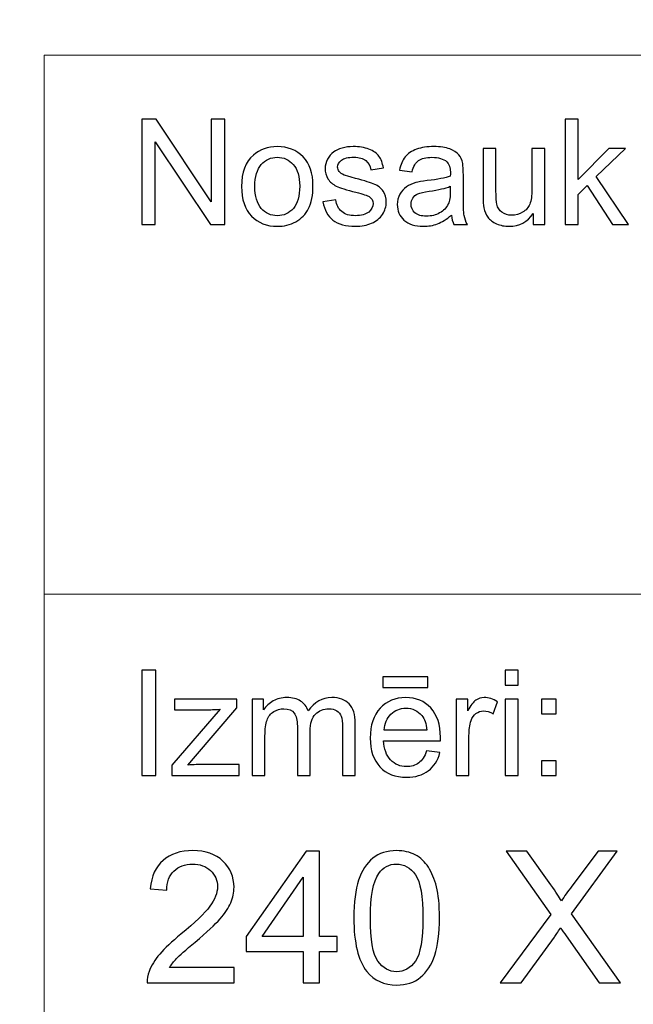
# Model space of a CAD drawing. Units: millimetres. Extents: x -148 to 148, y -105 to 105.
# Drawn here: x -22 to -10, y -87 to -68 of the extents above; entities that cross this region are included whole.
import ezdxf

# ---------------------------------------------------------------- set-up
doc = ezdxf.new("R2010")
doc.units = ezdxf.units.MM
doc.header["$MEASUREMENT"] = 0
doc.layers.add('Layer 1', color=7, linetype='Continuous')

msp = doc.modelspace()

# ---------------------------------------------------------------- linework, layer by layer
at = {"layer": 'Layer 1', "color": 250, "lineweight": 18}
for points, knots in [([(141.5001, 85.0001), (141.5001, 85.0001), (141.5001, -98.0001), (141.5001, -98.0001), (141.5001, -98.0001), (141.5001, -98.0001), (-141.5001, -98.0001), (-141.5001, -98.0001), (-141.5001, -98.0001), (-141.5001, -98.0001), (-141.5001, 85.0001), (-141.5001, 85.0001), (-141.5001, 85.0001), (-141.5001, 85.0001), (141.5001, 85.0001), (141.5001, 85.0001)], [0, 0, 0, 0, 0.2, 0.2, 0.2, 0.2, 0.4, 0.4, 0.4, 0.4, 0.6, 0.6, 0.6, 0.6, 1, 1, 1, 1]), ([(141.5001, -68.694), (141.5001, -68.694), (-21.6408, -68.694), (-21.6408, -68.694), (-21.6408, -68.694), (-21.6408, -68.694), (-21.6408, -98.0001), (-21.6408, -98.0001)], [0, 0, 0, 0, 0.3333333, 0.3333333, 0.3333333, 0.3333333, 1, 1, 1, 1])]:
    msp.add_open_spline(points, degree=3, knots=knots, dxfattribs=at)
at = {"layer": 'Layer 1', "color": 51}
for points, knots in [([(-19.7664, -71.9442), (-19.7664, -71.9442), (-19.7664, -69.924), (-19.7664, -69.924), (-19.7664, -69.924), (-19.7664, -69.924), (-19.4924, -69.924), (-19.4924, -69.924), (-19.4924, -69.924), (-19.4924, -69.924), (-18.4311, -71.5101), (-18.4311, -71.5101), (-18.4311, -71.5101), (-18.4311, -71.5101), (-18.4311, -69.924), (-18.4311, -69.924), (-18.4311, -69.924), (-18.4311, -69.924), (-18.1747, -69.924), (-18.1747, -69.924), (-18.1747, -69.924), (-18.1747, -69.924), (-18.1747, -71.9442), (-18.1747, -71.9442), (-18.1747, -71.9442), (-18.1747, -71.9442), (-18.4491, -71.9442), (-18.4491, -71.9442), (-18.4491, -71.9442), (-18.4491, -71.9442), (-19.5101, -70.3567), (-19.5101, -70.3567), (-19.5101, -70.3567), (-19.5101, -70.3567), (-19.5101, -71.9442), (-19.5101, -71.9442), (-19.5101, -71.9442), (-19.5101, -71.9442), (-19.7664, -71.9442), (-19.7664, -71.9442)], [0, 0, 0, 0, 0.0909091, 0.0909091, 0.0909091, 0.0909091, 0.1818182, 0.1818182, 0.1818182, 0.1818182, 0.2727273, 0.2727273, 0.2727273, 0.2727273, 0.3636364, 0.3636364, 0.3636364, 0.3636364, 0.4545455, 0.4545455, 0.4545455, 0.4545455, 0.5454545, 0.5454545, 0.5454545, 0.5454545, 0.6363636, 0.6363636, 0.6363636, 0.6363636, 0.7272727, 0.7272727, 0.7272727, 0.7272727, 0.8181818, 0.8181818, 0.8181818, 0.8181818, 1, 1, 1, 1]), ([(-11.6364, -71.9442), (-11.6364, -71.9442), (-11.6364, -69.924), (-11.6364, -69.924), (-11.6364, -69.924), (-11.6364, -69.924), (-11.388, -69.924), (-11.388, -69.924), (-11.388, -69.924), (-11.388, -69.924), (-11.388, -71.0759), (-11.388, -71.0759), (-11.388, -71.0759), (-11.388, -71.0759), (-10.8009, -70.4809), (-10.8009, -70.4809), (-10.8009, -70.4809), (-10.8009, -70.4809), (-10.4802, -70.4809), (-10.4802, -70.4809), (-10.4802, -70.4809), (-10.4802, -70.4809), (-11.0395, -71.0237), (-11.0395, -71.0237), (-11.0395, -71.0237), (-11.0395, -71.0237), (-10.4233, -71.9442), (-10.4233, -71.9442), (-10.4233, -71.9442), (-10.4233, -71.9442), (-10.7295, -71.9442), (-10.7295, -71.9442), (-10.7295, -71.9442), (-10.7295, -71.9442), (-11.2131, -71.1958), (-11.2131, -71.1958), (-11.2131, -71.1958), (-11.2131, -71.1958), (-11.388, -71.3642), (-11.388, -71.3642), (-11.388, -71.3642), (-11.388, -71.3642), (-11.388, -71.9442), (-11.388, -71.9442), (-11.388, -71.9442), (-11.388, -71.9442), (-11.6364, -71.9442), (-11.6364, -71.9442)], [0, 0, 0, 0, 0.0769231, 0.0769231, 0.0769231, 0.0769231, 0.1538462, 0.1538462, 0.1538462, 0.1538462, 0.2307692, 0.2307692, 0.2307692, 0.2307692, 0.3076923, 0.3076923, 0.3076923, 0.3076923, 0.3846154, 0.3846154, 0.3846154, 0.3846154, 0.4615385, 0.4615385, 0.4615385, 0.4615385, 0.5384615, 0.5384615, 0.5384615, 0.5384615, 0.6153846, 0.6153846, 0.6153846, 0.6153846, 0.6923077, 0.6923077, 0.6923077, 0.6923077, 0.7692308, 0.7692308, 0.7692308, 0.7692308, 0.8461538, 0.8461538, 0.8461538, 0.8461538, 1, 1, 1, 1]), ([(-17.8499, -71.2123), (-17.8499, -70.9414), (-17.7744, -70.7405), (-17.6237, -70.6102), (-17.6237, -70.6102), (-17.498, -70.5021), (-17.3445, -70.4475), (-17.1636, -70.4475), (-17.1636, -70.4475), (-16.9622, -70.4475), (-16.7977, -70.5133), (-16.6701, -70.6455), (-16.6701, -70.6455), (-16.5423, -70.7772), (-16.4788, -70.9593), (-16.4788, -71.1916), (-16.4788, -71.1916), (-16.4788, -71.3802), (-16.5068, -71.5284), (-16.5634, -71.6361), (-16.5634, -71.6361), (-16.6199, -71.7443), (-16.7021, -71.828), (-16.8098, -71.8878), (-16.8098, -71.8878), (-16.918, -71.9475), (-17.0357, -71.9771), (-17.1636, -71.9771), (-17.1636, -71.9771), (-17.368, -71.9771), (-17.5337, -71.9117), (-17.6601, -71.78), (-17.6601, -71.78), (-17.7869, -71.6488), (-17.8499, -71.4597), (-17.8499, -71.2123)], [0, 0, 0, 0, 0.1, 0.1, 0.1, 0.1, 0.2, 0.2, 0.2, 0.2, 0.3, 0.3, 0.3, 0.3, 0.4, 0.4, 0.4, 0.4, 0.5, 0.5, 0.5, 0.5, 0.6, 0.6, 0.6, 0.6, 0.7, 0.7, 0.7, 0.7, 0.8, 0.8, 0.8, 0.8, 1, 1, 1, 1]), ([(-16.2867, -71.5072), (-16.2867, -71.5072), (-16.0417, -71.4687), (-16.0417, -71.4687), (-16.0417, -71.4687), (-16.0282, -71.567), (-15.9896, -71.6422), (-15.9266, -71.6949), (-15.9266, -71.6949), (-15.8639, -71.7471), (-15.7761, -71.7735), (-15.6625, -71.7735), (-15.6625, -71.7735), (-15.5488, -71.7735), (-15.4642, -71.7499), (-15.4091, -71.7038), (-15.4091, -71.7038), (-15.3541, -71.6573), (-15.3263, -71.6027), (-15.3263, -71.5406), (-15.3263, -71.5406), (-15.3263, -71.4842), (-15.3509, -71.4404), (-15.3996, -71.408), (-15.3996, -71.408), (-15.4334, -71.3859), (-15.5181, -71.3581), (-15.6533, -71.3243), (-15.6533, -71.3243), (-15.8349, -71.2782), (-15.9613, -71.2386), (-16.0314, -71.2048), (-16.0314, -71.2048), (-16.1016, -71.1714), (-16.1552, -71.1248), (-16.1912, -71.0656), (-16.1912, -71.0656), (-16.2274, -71.0063), (-16.246, -70.9409), (-16.246, -70.8694), (-16.246, -70.8694), (-16.246, -70.804), (-16.2309, -70.7438), (-16.2008, -70.6883), (-16.2008, -70.6883), (-16.1711, -70.6323), (-16.1301, -70.5863), (-16.079, -70.5496), (-16.079, -70.5496), (-16.0404, -70.5213), (-15.9877, -70.4969), (-15.9214, -70.4771), (-15.9214, -70.4771), (-15.8546, -70.4574), (-15.7829, -70.4475), (-15.7067, -70.4475), (-15.7067, -70.4475), (-15.5922, -70.4475), (-15.4914, -70.4644), (-15.4043, -70.4974), (-15.4043, -70.4974), (-15.3173, -70.5303), (-15.2535, -70.575), (-15.212, -70.6314), (-15.212, -70.6314), (-15.1707, -70.6883), (-15.1424, -70.7636), (-15.1268, -70.8581), (-15.1268, -70.8581), (-15.1268, -70.8581), (-15.3692, -70.8915), (-15.3692, -70.8915), (-15.3692, -70.8915), (-15.3805, -70.8163), (-15.4123, -70.7575), (-15.4652, -70.7151), (-15.4652, -70.7151), (-15.5178, -70.6728), (-15.5924, -70.6516), (-15.689, -70.6516), (-15.689, -70.6516), (-15.8028, -70.6516), (-15.884, -70.6704), (-15.9327, -70.7081), (-15.9327, -70.7081), (-15.9816, -70.7457), (-16.006, -70.7899), (-16.006, -70.8402), (-16.006, -70.8402), (-16.006, -70.8727), (-15.9957, -70.9014), (-15.9753, -70.9273), (-15.9753, -70.9273), (-15.9552, -70.9541), (-15.9238, -70.9757), (-15.8803, -70.9936), (-15.8803, -70.9936), (-15.8555, -71.0025), (-15.7824, -71.0237), (-15.6613, -71.0566), (-15.6613, -71.0566), (-15.4858, -71.1037), (-15.3636, -71.1418), (-15.2942, -71.1719), (-15.2942, -71.1719), (-15.2247, -71.2015), (-15.1702, -71.2452), (-15.1307, -71.3021), (-15.1307, -71.3021), (-15.091, -71.3591), (-15.0715, -71.4296), (-15.0715, -71.5143), (-15.0715, -71.5143), (-15.0715, -71.5971), (-15.0959, -71.6747), (-15.1437, -71.7481), (-15.1437, -71.7481), (-15.1921, -71.821), (-15.262, -71.8774), (-15.3527, -71.9174), (-15.3527, -71.9174), (-15.4435, -71.9574), (-15.5464, -71.9771), (-15.6613, -71.9771), (-15.6613, -71.9771), (-15.8518, -71.9771), (-15.9965, -71.9376), (-16.0962, -71.8586), (-16.0962, -71.8586), (-16.1959, -71.7796), (-16.2594, -71.6625), (-16.2867, -71.5072)], [0, 0, 0, 0, 0.0294118, 0.0294118, 0.0294118, 0.0294118, 0.0588235, 0.0588235, 0.0588235, 0.0588235, 0.0882353, 0.0882353, 0.0882353, 0.0882353, 0.1176471, 0.1176471, 0.1176471, 0.1176471, 0.1470588, 0.1470588, 0.1470588, 0.1470588, 0.1764706, 0.1764706, 0.1764706, 0.1764706, 0.2058824, 0.2058824, 0.2058824, 0.2058824, 0.2352941, 0.2352941, 0.2352941, 0.2352941, 0.2647059, 0.2647059, 0.2647059, 0.2647059, 0.2941176, 0.2941176, 0.2941176, 0.2941176, 0.3235294, 0.3235294, 0.3235294, 0.3235294, 0.3529412, 0.3529412, 0.3529412, 0.3529412, 0.3823529, 0.3823529, 0.3823529, 0.3823529, 0.4117647, 0.4117647, 0.4117647, 0.4117647, 0.4411765, 0.4411765, 0.4411765, 0.4411765, 0.4705882, 0.4705882, 0.4705882, 0.4705882, 0.5, 0.5, 0.5, 0.5, 0.5294118, 0.5294118, 0.5294118, 0.5294118, 0.5588235, 0.5588235, 0.5588235, 0.5588235, 0.5882353, 0.5882353, 0.5882353, 0.5882353, 0.6176471, 0.6176471, 0.6176471, 0.6176471, 0.6470588, 0.6470588, 0.6470588, 0.6470588, 0.6764706, 0.6764706, 0.6764706, 0.6764706, 0.7058824, 0.7058824, 0.7058824, 0.7058824, 0.7352941, 0.7352941, 0.7352941, 0.7352941, 0.7647059, 0.7647059, 0.7647059, 0.7647059, 0.7941176, 0.7941176, 0.7941176, 0.7941176, 0.8235294, 0.8235294, 0.8235294, 0.8235294, 0.8529412, 0.8529412, 0.8529412, 0.8529412, 0.8823529, 0.8823529, 0.8823529, 0.8823529, 0.9117647, 0.9117647, 0.9117647, 0.9117647, 0.9411765, 0.9411765, 0.9411765, 0.9411765, 1, 1, 1, 1]), ([(-13.8216, -71.7636), (-13.9137, -71.8417), (-14.0023, -71.8967), (-14.087, -71.9291), (-14.087, -71.9291), (-14.1719, -71.9611), (-14.2632, -71.9771), (-14.3605, -71.9771), (-14.3605, -71.9771), (-14.5214, -71.9771), (-14.6447, -71.9381), (-14.7312, -71.8595), (-14.7312, -71.8595), (-14.8175, -71.781), (-14.8606, -71.6803), (-14.8606, -71.5585), (-14.8606, -71.5585), (-14.8606, -71.4865), (-14.8447, -71.4212), (-14.8116, -71.3619), (-14.8116, -71.3619), (-14.7794, -71.3026), (-14.7366, -71.2551), (-14.6839, -71.2194), (-14.6839, -71.2194), (-14.6307, -71.1836), (-14.5715, -71.1563), (-14.505, -71.138), (-14.505, -71.138), (-14.4566, -71.1253), (-14.3833, -71.1126), (-14.2849, -71.1008), (-14.2849, -71.1008), (-14.0846, -71.0768), (-13.9369, -71.0486), (-13.8422, -71.0152), (-13.8422, -71.0152), (-13.8414, -70.9814), (-13.841, -70.9597), (-13.841, -70.9508), (-13.841, -70.9508), (-13.841, -70.8497), (-13.8645, -70.7782), (-13.9115, -70.7372), (-13.9115, -70.7372), (-13.9746, -70.6808), (-14.069, -70.653), (-14.1936, -70.653), (-14.1936, -70.653), (-14.3103, -70.653), (-14.3963, -70.6733), (-14.4524, -70.7142), (-14.4524, -70.7142), (-14.508, -70.7551), (-14.5487, -70.8275), (-14.5757, -70.9315), (-14.5757, -70.9315), (-14.5757, -70.9315), (-14.8177, -70.8981), (-14.8177, -70.8981), (-14.8177, -70.8981), (-14.7958, -70.7946), (-14.7596, -70.7104), (-14.7093, -70.6469), (-14.7093, -70.6469), (-14.6587, -70.583), (-14.5855, -70.5336), (-14.4899, -70.4992), (-14.4899, -70.4992), (-14.3944, -70.4649), (-14.2841, -70.4475), (-14.1579, -70.4475), (-14.1579, -70.4475), (-14.0327, -70.4475), (-13.9317, -70.4625), (-13.8537, -70.4917), (-13.8537, -70.4917), (-13.7756, -70.5213), (-13.7182, -70.558), (-13.6811, -70.6027), (-13.6811, -70.6027), (-13.6444, -70.6474), (-13.619, -70.7034), (-13.6039, -70.7716), (-13.6039, -70.7716), (-13.5959, -70.8139), (-13.5917, -70.8901), (-13.5917, -71.0002), (-13.5917, -71.0002), (-13.5917, -71.0002), (-13.5917, -71.3308), (-13.5917, -71.3308), (-13.5917, -71.3308), (-13.5917, -71.5618), (-13.5864, -71.7076), (-13.5755, -71.7683), (-13.5755, -71.7683), (-13.5652, -71.8294), (-13.5441, -71.8882), (-13.5131, -71.9442), (-13.5131, -71.9442), (-13.5131, -71.9442), (-13.7721, -71.9442), (-13.7721, -71.9442), (-13.7721, -71.9442), (-13.7975, -71.8929), (-13.8144, -71.8327), (-13.8216, -71.7636)], [0, 0, 0, 0, 0.0357143, 0.0357143, 0.0357143, 0.0357143, 0.0714286, 0.0714286, 0.0714286, 0.0714286, 0.1071429, 0.1071429, 0.1071429, 0.1071429, 0.1428571, 0.1428571, 0.1428571, 0.1428571, 0.1785714, 0.1785714, 0.1785714, 0.1785714, 0.2142857, 0.2142857, 0.2142857, 0.2142857, 0.25, 0.25, 0.25, 0.25, 0.2857143, 0.2857143, 0.2857143, 0.2857143, 0.3214286, 0.3214286, 0.3214286, 0.3214286, 0.3571429, 0.3571429, 0.3571429, 0.3571429, 0.3928571, 0.3928571, 0.3928571, 0.3928571, 0.4285714, 0.4285714, 0.4285714, 0.4285714, 0.4642857, 0.4642857, 0.4642857, 0.4642857, 0.5, 0.5, 0.5, 0.5, 0.5357143, 0.5357143, 0.5357143, 0.5357143, 0.5714286, 0.5714286, 0.5714286, 0.5714286, 0.6071429, 0.6071429, 0.6071429, 0.6071429, 0.6428571, 0.6428571, 0.6428571, 0.6428571, 0.6785714, 0.6785714, 0.6785714, 0.6785714, 0.7142857, 0.7142857, 0.7142857, 0.7142857, 0.75, 0.75, 0.75, 0.75, 0.7857143, 0.7857143, 0.7857143, 0.7857143, 0.8214286, 0.8214286, 0.8214286, 0.8214286, 0.8571429, 0.8571429, 0.8571429, 0.8571429, 0.8928571, 0.8928571, 0.8928571, 0.8928571, 0.9285714, 0.9285714, 0.9285714, 0.9285714, 1, 1, 1, 1]), ([(-12.2479, -71.9442), (-12.2479, -71.9442), (-12.2479, -71.7292), (-12.2479, -71.7292), (-12.2479, -71.7292), (-12.3622, -71.8948), (-12.5167, -71.9771), (-12.7125, -71.9771), (-12.7125, -71.9771), (-12.7985, -71.9771), (-12.8794, -71.9607), (-12.9543, -71.9277), (-12.9543, -71.9277), (-13.0289, -71.8948), (-13.0844, -71.8529), (-13.1207, -71.8031), (-13.1207, -71.8031), (-13.1575, -71.7528), (-13.1829, -71.6916), (-13.1975, -71.6192), (-13.1975, -71.6192), (-13.2072, -71.5703), (-13.2126, -71.4931), (-13.2126, -71.3873), (-13.2126, -71.3873), (-13.2126, -71.3873), (-13.2126, -70.4809), (-13.2126, -70.4809), (-13.2126, -70.4809), (-13.2126, -70.4809), (-12.9647, -70.4809), (-12.9647, -70.4809), (-12.9647, -70.4809), (-12.9647, -70.4809), (-12.9647, -71.2923), (-12.9647, -71.2923), (-12.9647, -71.2923), (-12.9647, -71.4221), (-12.9593, -71.5091), (-12.9496, -71.5543), (-12.9496, -71.5543), (-12.9337, -71.6196), (-12.9006, -71.6704), (-12.8504, -71.7081), (-12.8504, -71.7081), (-12.7996, -71.7452), (-12.7368, -71.7636), (-12.6627, -71.7636), (-12.6627, -71.7636), (-12.5884, -71.7636), (-12.5188, -71.7448), (-12.4532, -71.7067), (-12.4532, -71.7067), (-12.3878, -71.6686), (-12.3418, -71.6164), (-12.3151, -71.551), (-12.3151, -71.551), (-12.2878, -71.4851), (-12.2741, -71.3896), (-12.2741, -71.265), (-12.2741, -71.265), (-12.2741, -71.265), (-12.2741, -70.4809), (-12.2741, -70.4809), (-12.2741, -70.4809), (-12.2741, -70.4809), (-12.0261, -70.4809), (-12.0261, -70.4809), (-12.0261, -70.4809), (-12.0261, -70.4809), (-12.0261, -71.9442), (-12.0261, -71.9442), (-12.0261, -71.9442), (-12.0261, -71.9442), (-12.2479, -71.9442), (-12.2479, -71.9442)], [0, 0, 0, 0, 0.05, 0.05, 0.05, 0.05, 0.1, 0.1, 0.1, 0.1, 0.15, 0.15, 0.15, 0.15, 0.2, 0.2, 0.2, 0.2, 0.25, 0.25, 0.25, 0.25, 0.3, 0.3, 0.3, 0.3, 0.35, 0.35, 0.35, 0.35, 0.4, 0.4, 0.4, 0.4, 0.45, 0.45, 0.45, 0.45, 0.5, 0.5, 0.5, 0.5, 0.55, 0.55, 0.55, 0.55, 0.6, 0.6, 0.6, 0.6, 0.65, 0.65, 0.65, 0.65, 0.7, 0.7, 0.7, 0.7, 0.75, 0.75, 0.75, 0.75, 0.8, 0.8, 0.8, 0.8, 0.85, 0.85, 0.85, 0.85, 0.9, 0.9, 0.9, 0.9, 1, 1, 1, 1]), ([(-17.5948, -71.2123), (-17.5948, -71.4), (-17.554, -71.5402), (-17.472, -71.6333), (-17.472, -71.6333), (-17.3903, -71.7269), (-17.2873, -71.7735), (-17.1636, -71.7735), (-17.1636, -71.7735), (-17.0402, -71.7735), (-16.9379, -71.7264), (-16.8558, -71.6328), (-16.8558, -71.6328), (-16.7746, -71.5392), (-16.7336, -71.3962), (-16.7336, -71.2043), (-16.7336, -71.2043), (-16.7336, -71.0232), (-16.7746, -70.8859), (-16.8569, -70.7927), (-16.8569, -70.7927), (-16.9392, -70.6996), (-17.0413, -70.653), (-17.1636, -70.653), (-17.1636, -70.653), (-17.2873, -70.653), (-17.3903, -70.6996), (-17.472, -70.7923), (-17.472, -70.7923), (-17.554, -70.8849), (-17.5948, -71.0251), (-17.5948, -71.2123)], [0, 0, 0, 0, 0.1111111, 0.1111111, 0.1111111, 0.1111111, 0.2222222, 0.2222222, 0.2222222, 0.2222222, 0.3333333, 0.3333333, 0.3333333, 0.3333333, 0.4444444, 0.4444444, 0.4444444, 0.4444444, 0.5555556, 0.5555556, 0.5555556, 0.5555556, 0.6666667, 0.6666667, 0.6666667, 0.6666667, 0.7777778, 0.7777778, 0.7777778, 0.7777778, 1, 1, 1, 1]), ([(-13.8422, -71.2095), (-13.9327, -71.2466), (-14.0677, -71.2777), (-14.2474, -71.3036), (-14.2474, -71.3036), (-14.3494, -71.3181), (-14.4217, -71.3346), (-14.4637, -71.3529), (-14.4637, -71.3529), (-14.5061, -71.3713), (-14.5389, -71.3981), (-14.5614, -71.4339), (-14.5614, -71.4339), (-14.5846, -71.4691), (-14.5963, -71.5082), (-14.5963, -71.5514), (-14.5963, -71.5514), (-14.5963, -71.6178), (-14.5709, -71.6728), (-14.5211, -71.717), (-14.5211, -71.717), (-14.4712, -71.7608), (-14.3979, -71.7829), (-14.3013, -71.7829), (-14.3013, -71.7829), (-14.2058, -71.7829), (-14.1208, -71.7622), (-14.0465, -71.7203), (-14.0465, -71.7203), (-13.9722, -71.6784), (-13.9172, -71.6211), (-13.8822, -71.5486), (-13.8822, -71.5486), (-13.8555, -71.4926), (-13.8422, -71.4099), (-13.8422, -71.3007), (-13.8422, -71.3007), (-13.8422, -71.3007), (-13.8422, -71.2095), (-13.8422, -71.2095)], [0, 0, 0, 0, 0.0909091, 0.0909091, 0.0909091, 0.0909091, 0.1818182, 0.1818182, 0.1818182, 0.1818182, 0.2727273, 0.2727273, 0.2727273, 0.2727273, 0.3636364, 0.3636364, 0.3636364, 0.3636364, 0.4545455, 0.4545455, 0.4545455, 0.4545455, 0.5454545, 0.5454545, 0.5454545, 0.5454545, 0.6363636, 0.6363636, 0.6363636, 0.6363636, 0.7272727, 0.7272727, 0.7272727, 0.7272727, 0.8181818, 0.8181818, 0.8181818, 0.8181818, 1, 1, 1, 1]), ([(-19.7664, -82.5142), (-19.7664, -82.5142), (-19.7664, -80.494), (-19.7664, -80.494), (-19.7664, -80.494), (-19.7664, -80.494), (-19.4992, -80.494), (-19.4992, -80.494), (-19.4992, -80.494), (-19.4992, -80.494), (-19.4992, -82.5142), (-19.4992, -82.5142), (-19.4992, -82.5142), (-19.4992, -82.5142), (-19.7664, -82.5142), (-19.7664, -82.5142)], [0, 0, 0, 0, 0.2, 0.2, 0.2, 0.2, 0.4, 0.4, 0.4, 0.4, 0.6, 0.6, 0.6, 0.6, 1, 1, 1, 1]), ([(-15.1352, -80.8232), (-15.1352, -80.8232), (-15.1352, -80.6196), (-15.1352, -80.6196), (-15.1352, -80.6196), (-15.1352, -80.6196), (-14.2753, -80.6196), (-14.2753, -80.6196), (-14.2753, -80.6196), (-14.2753, -80.6196), (-14.2753, -80.8232), (-14.2753, -80.8232), (-14.2753, -80.8232), (-14.2753, -80.8232), (-15.1352, -80.8232), (-15.1352, -80.8232)], [0, 0, 0, 0, 0.2, 0.2, 0.2, 0.2, 0.4, 0.4, 0.4, 0.4, 0.6, 0.6, 0.6, 0.6, 1, 1, 1, 1]), ([(-12.7873, -80.7795), (-12.7873, -80.7795), (-12.7873, -80.494), (-12.7873, -80.494), (-12.7873, -80.494), (-12.7873, -80.494), (-12.5389, -80.494), (-12.5389, -80.494), (-12.5389, -80.494), (-12.5389, -80.494), (-12.5389, -80.7795), (-12.5389, -80.7795), (-12.5389, -80.7795), (-12.5389, -80.7795), (-12.7873, -80.7795), (-12.7873, -80.7795)], [0, 0, 0, 0, 0.2, 0.2, 0.2, 0.2, 0.4, 0.4, 0.4, 0.4, 0.6, 0.6, 0.6, 0.6, 1, 1, 1, 1]), ([(-17.6485, -82.5142), (-17.6485, -82.5142), (-17.6485, -81.0509), (-17.6485, -81.0509), (-17.6485, -81.0509), (-17.6485, -81.0509), (-17.427, -81.0509), (-17.427, -81.0509), (-17.427, -81.0509), (-17.427, -81.0509), (-17.427, -81.256), (-17.427, -81.256), (-17.427, -81.256), (-17.3807, -81.1845), (-17.3196, -81.1266), (-17.2434, -81.0833), (-17.2434, -81.0833), (-17.1672, -81.0396), (-17.0801, -81.0175), (-16.9828, -81.0175), (-16.9828, -81.0175), (-16.8746, -81.0175), (-16.7857, -81.0401), (-16.7166, -81.0852), (-16.7166, -81.0852), (-16.6471, -81.1304), (-16.5981, -81.1929), (-16.5698, -81.2738), (-16.5698, -81.2738), (-16.4536, -81.1031), (-16.3031, -81.0175), (-16.1179, -81.0175), (-16.1179, -81.0175), (-15.9726, -81.0175), (-15.8609, -81.0579), (-15.7829, -81.1384), (-15.7829, -81.1384), (-15.7049, -81.2188), (-15.6657, -81.3425), (-15.6657, -81.5095), (-15.6657, -81.5095), (-15.6657, -81.5095), (-15.6657, -82.5142), (-15.6657, -82.5142), (-15.6657, -82.5142), (-15.6657, -82.5142), (-15.9123, -82.5142), (-15.9123, -82.5142), (-15.9123, -82.5142), (-15.9123, -82.5142), (-15.9123, -81.5923), (-15.9123, -81.5923), (-15.9123, -81.5923), (-15.9123, -81.493), (-15.9202, -81.4215), (-15.9364, -81.3778), (-15.9364, -81.3778), (-15.9528, -81.3345), (-15.9818, -81.2992), (-16.0237, -81.2724), (-16.0237, -81.2724), (-16.066, -81.2461), (-16.1161, -81.2325), (-16.173, -81.2325), (-16.173, -81.2325), (-16.2758, -81.2325), (-16.361, -81.2668), (-16.4293, -81.3355), (-16.4293, -81.3355), (-16.4971, -81.4037), (-16.5314, -81.5133), (-16.5314, -81.6638), (-16.5314, -81.6638), (-16.5314, -81.6638), (-16.5314, -82.5142), (-16.5314, -82.5142), (-16.5314, -82.5142), (-16.5314, -82.5142), (-16.7793, -82.5142), (-16.7793, -82.5142), (-16.7793, -82.5142), (-16.7793, -82.5142), (-16.7793, -81.5636), (-16.7793, -81.5636), (-16.7793, -81.5636), (-16.7793, -81.4531), (-16.7995, -81.3703), (-16.84, -81.3152), (-16.84, -81.3152), (-16.8804, -81.2602), (-16.9463, -81.2325), (-17.0384, -81.2325), (-17.0384, -81.2325), (-17.1079, -81.2325), (-17.1725, -81.2508), (-17.2318, -81.288), (-17.2318, -81.288), (-17.2911, -81.3246), (-17.3341, -81.3783), (-17.3607, -81.4488), (-17.3607, -81.4488), (-17.3873, -81.5198), (-17.4006, -81.6219), (-17.4006, -81.755), (-17.4006, -81.755), (-17.4006, -81.755), (-17.4006, -82.5142), (-17.4006, -82.5142), (-17.4006, -82.5142), (-17.4006, -82.5142), (-17.6485, -82.5142), (-17.6485, -82.5142)], [0, 0, 0, 0, 0.0344828, 0.0344828, 0.0344828, 0.0344828, 0.0689655, 0.0689655, 0.0689655, 0.0689655, 0.1034483, 0.1034483, 0.1034483, 0.1034483, 0.137931, 0.137931, 0.137931, 0.137931, 0.1724138, 0.1724138, 0.1724138, 0.1724138, 0.2068966, 0.2068966, 0.2068966, 0.2068966, 0.2413793, 0.2413793, 0.2413793, 0.2413793, 0.2758621, 0.2758621, 0.2758621, 0.2758621, 0.3103448, 0.3103448, 0.3103448, 0.3103448, 0.3448276, 0.3448276, 0.3448276, 0.3448276, 0.3793103, 0.3793103, 0.3793103, 0.3793103, 0.4137931, 0.4137931, 0.4137931, 0.4137931, 0.4482759, 0.4482759, 0.4482759, 0.4482759, 0.4827586, 0.4827586, 0.4827586, 0.4827586, 0.5172414, 0.5172414, 0.5172414, 0.5172414, 0.5517241, 0.5517241, 0.5517241, 0.5517241, 0.5862069, 0.5862069, 0.5862069, 0.5862069, 0.6206897, 0.6206897, 0.6206897, 0.6206897, 0.6551724, 0.6551724, 0.6551724, 0.6551724, 0.6896552, 0.6896552, 0.6896552, 0.6896552, 0.7241379, 0.7241379, 0.7241379, 0.7241379, 0.7586207, 0.7586207, 0.7586207, 0.7586207, 0.7931034, 0.7931034, 0.7931034, 0.7931034, 0.8275862, 0.8275862, 0.8275862, 0.8275862, 0.862069, 0.862069, 0.862069, 0.862069, 0.8965517, 0.8965517, 0.8965517, 0.8965517, 0.9310345, 0.9310345, 0.9310345, 0.9310345, 1, 1, 1, 1]), ([(-14.2962, -82.0429), (-14.2962, -82.0429), (-14.0399, -82.0744), (-14.0399, -82.0744), (-14.0399, -82.0744), (-14.0803, -82.2245), (-14.1549, -82.3406), (-14.2642, -82.4234), (-14.2642, -82.4234), (-14.3738, -82.5057), (-14.5135, -82.5471), (-14.6833, -82.5471), (-14.6833, -82.5471), (-14.8974, -82.5471), (-15.0672, -82.4813), (-15.1921, -82.3496), (-15.1921, -82.3496), (-15.3178, -82.2179), (-15.3802, -82.033), (-15.3802, -81.795), (-15.3802, -81.795), (-15.3802, -81.5485), (-15.3167, -81.3576), (-15.1902, -81.2216), (-15.1902, -81.2216), (-15.0632, -81.0857), (-14.8992, -81.0175), (-14.6968, -81.0175), (-14.6968, -81.0175), (-14.5013, -81.0175), (-14.3412, -81.0843), (-14.2177, -81.2174), (-14.2177, -81.2174), (-14.0933, -81.3505), (-14.0314, -81.5382), (-14.0314, -81.7795), (-14.0314, -81.7795), (-14.0314, -81.7945), (-14.0319, -81.8166), (-14.0327, -81.8458), (-14.0327, -81.8458), (-14.0327, -81.8458), (-15.1241, -81.8458), (-15.1241, -81.8458), (-15.1241, -81.8458), (-15.1151, -82.0067), (-15.0693, -82.1299), (-14.9876, -82.215), (-14.9876, -82.215), (-14.9058, -82.3007), (-14.8042, -82.3435), (-14.6817, -82.3435), (-14.6817, -82.3435), (-14.5909, -82.3435), (-14.5135, -82.3195), (-14.4489, -82.2715), (-14.4489, -82.2715), (-14.3847, -82.224), (-14.3339, -82.1478), (-14.2962, -82.0429)], [0, 0, 0, 0, 0.0625, 0.0625, 0.0625, 0.0625, 0.125, 0.125, 0.125, 0.125, 0.1875, 0.1875, 0.1875, 0.1875, 0.25, 0.25, 0.25, 0.25, 0.3125, 0.3125, 0.3125, 0.3125, 0.375, 0.375, 0.375, 0.375, 0.4375, 0.4375, 0.4375, 0.4375, 0.5, 0.5, 0.5, 0.5, 0.5625, 0.5625, 0.5625, 0.5625, 0.625, 0.625, 0.625, 0.625, 0.6875, 0.6875, 0.6875, 0.6875, 0.75, 0.75, 0.75, 0.75, 0.8125, 0.8125, 0.8125, 0.8125, 0.875, 0.875, 0.875, 0.875, 1, 1, 1, 1]), ([(-13.7309, -82.5142), (-13.7309, -82.5142), (-13.7309, -81.0509), (-13.7309, -81.0509), (-13.7309, -81.0509), (-13.7309, -81.0509), (-13.5078, -81.0509), (-13.5078, -81.0509), (-13.5078, -81.0509), (-13.5078, -81.0509), (-13.5078, -81.2724), (-13.5078, -81.2724), (-13.5078, -81.2724), (-13.4509, -81.169), (-13.3983, -81.1003), (-13.3499, -81.0674), (-13.3499, -81.0674), (-13.3019, -81.0344), (-13.2487, -81.0175), (-13.1909, -81.0175), (-13.1909, -81.0175), (-13.1072, -81.0175), (-13.0225, -81.0443), (-12.9357, -81.0975), (-12.9357, -81.0975), (-12.9357, -81.0975), (-13.0215, -81.3279), (-13.0215, -81.3279), (-13.0215, -81.3279), (-13.0818, -81.2917), (-13.1424, -81.2738), (-13.203, -81.2738), (-13.203, -81.2738), (-13.2575, -81.2738), (-13.3059, -81.2903), (-13.3493, -81.3228), (-13.3493, -81.3228), (-13.3927, -81.3557), (-13.4231, -81.4008), (-13.4416, -81.4587), (-13.4416, -81.4587), (-13.4691, -81.5467), (-13.483, -81.6431), (-13.483, -81.748), (-13.483, -81.748), (-13.483, -81.748), (-13.483, -82.5142), (-13.483, -82.5142), (-13.483, -82.5142), (-13.483, -82.5142), (-13.7309, -82.5142), (-13.7309, -82.5142)], [0, 0, 0, 0, 0.0714286, 0.0714286, 0.0714286, 0.0714286, 0.1428571, 0.1428571, 0.1428571, 0.1428571, 0.2142857, 0.2142857, 0.2142857, 0.2142857, 0.2857143, 0.2857143, 0.2857143, 0.2857143, 0.3571429, 0.3571429, 0.3571429, 0.3571429, 0.4285714, 0.4285714, 0.4285714, 0.4285714, 0.5, 0.5, 0.5, 0.5, 0.5714286, 0.5714286, 0.5714286, 0.5714286, 0.6428571, 0.6428571, 0.6428571, 0.6428571, 0.7142857, 0.7142857, 0.7142857, 0.7142857, 0.7857143, 0.7857143, 0.7857143, 0.7857143, 0.8571429, 0.8571429, 0.8571429, 0.8571429, 1, 1, 1, 1]), ([(-19.1907, -82.5142), (-19.1907, -82.5142), (-19.1907, -82.3129), (-19.1907, -82.3129), (-19.1907, -82.3129), (-19.1907, -82.3129), (-18.2589, -81.2437), (-18.2589, -81.2437), (-18.2589, -81.2437), (-18.3647, -81.2494), (-18.4578, -81.2517), (-18.5388, -81.2517), (-18.5388, -81.2517), (-18.5388, -81.2517), (-19.1357, -81.2517), (-19.1357, -81.2517), (-19.1357, -81.2517), (-19.1357, -81.2517), (-19.1357, -81.0509), (-19.1357, -81.0509), (-19.1357, -81.0509), (-19.1357, -81.0509), (-17.9395, -81.0509), (-17.9395, -81.0509), (-17.9395, -81.0509), (-17.9395, -81.0509), (-17.9395, -81.2146), (-17.9395, -81.2146), (-17.9395, -81.2146), (-17.9395, -81.2146), (-18.7317, -82.1436), (-18.7317, -82.1436), (-18.7317, -82.1436), (-18.7317, -82.1436), (-18.8847, -82.3129), (-18.8847, -82.3129), (-18.8847, -82.3129), (-18.7735, -82.3049), (-18.6692, -82.3007), (-18.5719, -82.3007), (-18.5719, -82.3007), (-18.5719, -82.3007), (-17.8953, -82.3007), (-17.8953, -82.3007), (-17.8953, -82.3007), (-17.8953, -82.3007), (-17.8953, -82.5142), (-17.8953, -82.5142), (-17.8953, -82.5142), (-17.8953, -82.5142), (-19.1907, -82.5142), (-19.1907, -82.5142)], [0, 0, 0, 0, 0.0714286, 0.0714286, 0.0714286, 0.0714286, 0.1428571, 0.1428571, 0.1428571, 0.1428571, 0.2142857, 0.2142857, 0.2142857, 0.2142857, 0.2857143, 0.2857143, 0.2857143, 0.2857143, 0.3571429, 0.3571429, 0.3571429, 0.3571429, 0.4285714, 0.4285714, 0.4285714, 0.4285714, 0.5, 0.5, 0.5, 0.5, 0.5714286, 0.5714286, 0.5714286, 0.5714286, 0.6428571, 0.6428571, 0.6428571, 0.6428571, 0.7142857, 0.7142857, 0.7142857, 0.7142857, 0.7857143, 0.7857143, 0.7857143, 0.7857143, 0.8571429, 0.8571429, 0.8571429, 0.8571429, 1, 1, 1, 1]), ([(-15.1104, -81.6417), (-15.1104, -81.6417), (-14.2934, -81.6417), (-14.2934, -81.6417), (-14.2934, -81.6417), (-14.3042, -81.5189), (-14.3357, -81.4262), (-14.387, -81.3651), (-14.387, -81.3651), (-14.4658, -81.2696), (-14.5685, -81.2216), (-14.6942, -81.2216), (-14.6942, -81.2216), (-14.808, -81.2216), (-14.9037, -81.2597), (-14.9815, -81.3359), (-14.9815, -81.3359), (-15.059, -81.4121), (-15.1019, -81.5142), (-15.1104, -81.6417)], [0, 0, 0, 0, 0.1666667, 0.1666667, 0.1666667, 0.1666667, 0.3333333, 0.3333333, 0.3333333, 0.3333333, 0.5, 0.5, 0.5, 0.5, 0.6666667, 0.6666667, 0.6666667, 0.6666667, 1, 1, 1, 1]), ([(-12.7873, -82.5142), (-12.7873, -82.5142), (-12.7873, -81.0509), (-12.7873, -81.0509), (-12.7873, -81.0509), (-12.7873, -81.0509), (-12.5389, -81.0509), (-12.5389, -81.0509), (-12.5389, -81.0509), (-12.5389, -81.0509), (-12.5389, -82.5142), (-12.5389, -82.5142), (-12.5389, -82.5142), (-12.5389, -82.5142), (-12.7873, -82.5142), (-12.7873, -82.5142)], [0, 0, 0, 0, 0.2, 0.2, 0.2, 0.2, 0.4, 0.4, 0.4, 0.4, 0.6, 0.6, 0.6, 0.6, 1, 1, 1, 1]), ([(-12.0926, -81.3331), (-12.0926, -81.3331), (-12.0926, -81.0509), (-12.0926, -81.0509), (-12.0926, -81.0509), (-12.0926, -81.0509), (-11.8097, -81.0509), (-11.8097, -81.0509), (-11.8097, -81.0509), (-11.8097, -81.0509), (-11.8097, -81.3331), (-11.8097, -81.3331), (-11.8097, -81.3331), (-11.8097, -81.3331), (-12.0926, -81.3331), (-12.0926, -81.3331)], [0, 0, 0, 0, 0.2, 0.2, 0.2, 0.2, 0.4, 0.4, 0.4, 0.4, 0.6, 0.6, 0.6, 0.6, 1, 1, 1, 1]), ([(-12.0926, -82.5142), (-12.0926, -82.5142), (-12.0926, -82.2315), (-12.0926, -82.2315), (-12.0926, -82.2315), (-12.0926, -82.2315), (-11.8097, -82.2315), (-11.8097, -82.2315), (-11.8097, -82.2315), (-11.8097, -82.2315), (-11.8097, -82.5142), (-11.8097, -82.5142), (-11.8097, -82.5142), (-11.8097, -82.5142), (-12.0926, -82.5142), (-12.0926, -82.5142)], [0, 0, 0, 0, 0.2, 0.2, 0.2, 0.2, 0.4, 0.4, 0.4, 0.4, 0.6, 0.6, 0.6, 0.6, 1, 1, 1, 1]), ([(-17.9919, -86.1944), (-17.9919, -86.1944), (-17.9919, -86.4907), (-17.9919, -86.4907), (-17.9919, -86.4907), (-17.9919, -86.4907), (-19.6641, -86.4907), (-19.6641, -86.4907), (-19.6641, -86.4907), (-19.6664, -86.416), (-19.6541, -86.3443), (-19.6276, -86.2749), (-19.6276, -86.2749), (-19.5847, -86.1614), (-19.5159, -86.0491), (-19.4213, -85.9392), (-19.4213, -85.9392), (-19.3266, -85.8292), (-19.1914, -85.7022), (-19.0156, -85.5582), (-19.0156, -85.5582), (-18.7422, -85.333), (-18.5564, -85.1548), (-18.4594, -85.0231), (-18.4594, -85.0231), (-18.3617, -84.8914), (-18.3129, -84.7668), (-18.3129, -84.6492), (-18.3129, -84.6492), (-18.3129, -84.5263), (-18.357, -84.4228), (-18.4452, -84.3382), (-18.4452, -84.3382), (-18.5334, -84.2541), (-18.6487, -84.2117), (-18.7904, -84.2117), (-18.7904, -84.2117), (-18.9403, -84.2117), (-19.0603, -84.2564), (-19.1502, -84.3458), (-19.1502, -84.3458), (-19.2402, -84.4346), (-19.2854, -84.5581), (-19.2866, -84.7162), (-19.2866, -84.7162), (-19.2866, -84.7162), (-19.6041, -84.6845), (-19.6041, -84.6845), (-19.6041, -84.6845), (-19.5824, -84.4469), (-19.5001, -84.2658), (-19.3578, -84.1412), (-19.3578, -84.1412), (-19.2149, -84.0165), (-19.0238, -83.9542), (-18.7833, -83.9542), (-18.7833, -83.9542), (-18.5411, -83.9542), (-18.3488, -84.0212), (-18.2077, -84.1559), (-18.2077, -84.1559), (-18.066, -84.2905), (-17.9954, -84.4575), (-17.9954, -84.6562), (-17.9954, -84.6562), (-17.9954, -84.7574), (-18.016, -84.8567), (-18.0578, -84.9543), (-18.0578, -84.9543), (-18.0989, -85.0525), (-18.1677, -85.1554), (-18.2636, -85.2636), (-18.2636, -85.2636), (-18.36, -85.3712), (-18.5193, -85.52), (-18.7416, -85.7081), (-18.7416, -85.7081), (-18.928, -85.8645), (-19.0479, -85.9703), (-19.1008, -86.0262), (-19.1008, -86.0262), (-19.1537, -86.0821), (-19.1972, -86.1379), (-19.2319, -86.1944), (-19.2319, -86.1944), (-19.2319, -86.1944), (-17.9919, -86.1944), (-17.9919, -86.1944)], [0, 0, 0, 0, 0.0434783, 0.0434783, 0.0434783, 0.0434783, 0.0869565, 0.0869565, 0.0869565, 0.0869565, 0.1304348, 0.1304348, 0.1304348, 0.1304348, 0.173913, 0.173913, 0.173913, 0.173913, 0.2173913, 0.2173913, 0.2173913, 0.2173913, 0.2608696, 0.2608696, 0.2608696, 0.2608696, 0.3043478, 0.3043478, 0.3043478, 0.3043478, 0.3478261, 0.3478261, 0.3478261, 0.3478261, 0.3913043, 0.3913043, 0.3913043, 0.3913043, 0.4347826, 0.4347826, 0.4347826, 0.4347826, 0.4782609, 0.4782609, 0.4782609, 0.4782609, 0.5217391, 0.5217391, 0.5217391, 0.5217391, 0.5652174, 0.5652174, 0.5652174, 0.5652174, 0.6086957, 0.6086957, 0.6086957, 0.6086957, 0.6521739, 0.6521739, 0.6521739, 0.6521739, 0.6956522, 0.6956522, 0.6956522, 0.6956522, 0.7391304, 0.7391304, 0.7391304, 0.7391304, 0.7826087, 0.7826087, 0.7826087, 0.7826087, 0.826087, 0.826087, 0.826087, 0.826087, 0.8695652, 0.8695652, 0.8695652, 0.8695652, 0.9130435, 0.9130435, 0.9130435, 0.9130435, 1, 1, 1, 1]), ([(-16.6649, -86.4907), (-16.6649, -86.4907), (-16.6649, -85.8874), (-16.6649, -85.8874), (-16.6649, -85.8874), (-16.6649, -85.8874), (-17.7621, -85.8874), (-17.7621, -85.8874), (-17.7621, -85.8874), (-17.7621, -85.8874), (-17.7621, -85.6017), (-17.7621, -85.6017), (-17.7621, -85.6017), (-17.7621, -85.6017), (-16.6085, -83.9648), (-16.6085, -83.9648), (-16.6085, -83.9648), (-16.6085, -83.9648), (-16.3545, -83.9648), (-16.3545, -83.9648), (-16.3545, -83.9648), (-16.3545, -83.9648), (-16.3545, -85.6017), (-16.3545, -85.6017), (-16.3545, -85.6017), (-16.3545, -85.6017), (-16.0123, -85.6017), (-16.0123, -85.6017), (-16.0123, -85.6017), (-16.0123, -85.6017), (-16.0123, -85.8874), (-16.0123, -85.8874), (-16.0123, -85.8874), (-16.0123, -85.8874), (-16.3545, -85.8874), (-16.3545, -85.8874), (-16.3545, -85.8874), (-16.3545, -85.8874), (-16.3545, -86.4907), (-16.3545, -86.4907), (-16.3545, -86.4907), (-16.3545, -86.4907), (-16.6649, -86.4907), (-16.6649, -86.4907)], [0, 0, 0, 0, 0.0833333, 0.0833333, 0.0833333, 0.0833333, 0.1666667, 0.1666667, 0.1666667, 0.1666667, 0.25, 0.25, 0.25, 0.25, 0.3333333, 0.3333333, 0.3333333, 0.3333333, 0.4166667, 0.4166667, 0.4166667, 0.4166667, 0.5, 0.5, 0.5, 0.5, 0.5833333, 0.5833333, 0.5833333, 0.5833333, 0.6666667, 0.6666667, 0.6666667, 0.6666667, 0.75, 0.75, 0.75, 0.75, 0.8333333, 0.8333333, 0.8333333, 0.8333333, 1, 1, 1, 1]), ([(-15.6942, -85.2442), (-15.6942, -84.9461), (-15.6637, -84.705), (-15.6025, -84.5228), (-15.6025, -84.5228), (-15.5408, -84.3399), (-15.4496, -84.1994), (-15.3285, -84.1012), (-15.3285, -84.1012), (-15.208, -84.003), (-15.0557, -83.9542), (-14.8723, -83.9542), (-14.8723, -83.9542), (-14.737, -83.9542), (-14.6183, -83.9813), (-14.5154, -84.0359), (-14.5154, -84.0359), (-14.4131, -84.0906), (-14.3284, -84.1694), (-14.2625, -84.2723), (-14.2625, -84.2723), (-14.1967, -84.3746), (-14.1449, -84.4998), (-14.1073, -84.6474), (-14.1073, -84.6474), (-14.0691, -84.795), (-14.0503, -84.9943), (-14.0503, -85.2442), (-14.0503, -85.2442), (-14.0503, -85.5405), (-14.0809, -85.7804), (-14.1414, -85.9627), (-14.1414, -85.9627), (-14.202, -86.1456), (-14.2931, -86.2861), (-14.4142, -86.3849), (-14.4142, -86.3849), (-14.5348, -86.4836), (-14.6876, -86.533), (-14.8723, -86.533), (-14.8723, -86.533), (-15.1151, -86.533), (-15.3062, -86.4466), (-15.4449, -86.2732), (-15.4449, -86.2732), (-15.6113, -86.0615), (-15.6942, -85.7187), (-15.6942, -85.2442)], [0, 0, 0, 0, 0.0769231, 0.0769231, 0.0769231, 0.0769231, 0.1538462, 0.1538462, 0.1538462, 0.1538462, 0.2307692, 0.2307692, 0.2307692, 0.2307692, 0.3076923, 0.3076923, 0.3076923, 0.3076923, 0.3846154, 0.3846154, 0.3846154, 0.3846154, 0.4615385, 0.4615385, 0.4615385, 0.4615385, 0.5384615, 0.5384615, 0.5384615, 0.5384615, 0.6153846, 0.6153846, 0.6153846, 0.6153846, 0.6923077, 0.6923077, 0.6923077, 0.6923077, 0.7692308, 0.7692308, 0.7692308, 0.7692308, 0.8461538, 0.8461538, 0.8461538, 0.8461538, 1, 1, 1, 1]), ([(-12.885, -86.4907), (-12.885, -86.4907), (-11.909, -85.1801), (-11.909, -85.1801), (-11.909, -85.1801), (-11.909, -85.1801), (-12.7686, -83.9648), (-12.7686, -83.9648), (-12.7686, -83.9648), (-12.7686, -83.9648), (-12.3705, -83.9648), (-12.3705, -83.9648), (-12.3705, -83.9648), (-12.3705, -83.9648), (-11.9102, -84.611), (-11.9102, -84.611), (-11.9102, -84.611), (-11.8143, -84.745), (-11.7479, -84.8473), (-11.7097, -84.9185), (-11.7097, -84.9185), (-11.6526, -84.8303), (-11.5856, -84.7362), (-11.5086, -84.6368), (-11.5086, -84.6368), (-11.5086, -84.6368), (-11.0041, -83.9648), (-11.0041, -83.9648), (-11.0041, -83.9648), (-11.0041, -83.9648), (-10.6378, -83.9648), (-10.6378, -83.9648), (-10.6378, -83.9648), (-10.6378, -83.9648), (-11.5151, -85.1654), (-11.5151, -85.1654), (-11.5151, -85.1654), (-11.5151, -85.1654), (-10.5708, -86.4907), (-10.5708, -86.4907), (-10.5708, -86.4907), (-10.5708, -86.4907), (-10.9812, -86.4907), (-10.9812, -86.4907), (-10.9812, -86.4907), (-10.9812, -86.4907), (-11.6185, -85.5899), (-11.6185, -85.5899), (-11.6185, -85.5899), (-11.655, -85.5388), (-11.6897, -85.4876), (-11.722, -85.4371), (-11.722, -85.4371), (-11.7785, -85.5217), (-11.8184, -85.5811), (-11.8431, -85.6146), (-11.8431, -85.6146), (-11.8431, -85.6146), (-12.4834, -86.4907), (-12.4834, -86.4907), (-12.4834, -86.4907), (-12.4834, -86.4907), (-12.885, -86.4907), (-12.885, -86.4907)], [0, 0, 0, 0, 0.0588235, 0.0588235, 0.0588235, 0.0588235, 0.1176471, 0.1176471, 0.1176471, 0.1176471, 0.1764706, 0.1764706, 0.1764706, 0.1764706, 0.2352941, 0.2352941, 0.2352941, 0.2352941, 0.2941176, 0.2941176, 0.2941176, 0.2941176, 0.3529412, 0.3529412, 0.3529412, 0.3529412, 0.4117647, 0.4117647, 0.4117647, 0.4117647, 0.4705882, 0.4705882, 0.4705882, 0.4705882, 0.5294118, 0.5294118, 0.5294118, 0.5294118, 0.5882353, 0.5882353, 0.5882353, 0.5882353, 0.6470588, 0.6470588, 0.6470588, 0.6470588, 0.7058824, 0.7058824, 0.7058824, 0.7058824, 0.7647059, 0.7647059, 0.7647059, 0.7647059, 0.8235294, 0.8235294, 0.8235294, 0.8235294, 0.8823529, 0.8823529, 0.8823529, 0.8823529, 1, 1, 1, 1]), ([(-15.3767, -85.2454), (-15.3767, -85.6611), (-15.3285, -85.9374), (-15.2315, -86.0738), (-15.2315, -86.0738), (-15.1345, -86.2108), (-15.0145, -86.279), (-14.8723, -86.279), (-14.8723, -86.279), (-14.73, -86.279), (-14.61, -86.2102), (-14.513, -86.0732), (-14.513, -86.0732), (-14.416, -85.9357), (-14.3678, -85.6599), (-14.3678, -85.2454), (-14.3678, -85.2454), (-14.3678, -84.8297), (-14.416, -84.5533), (-14.513, -84.4169), (-14.513, -84.4169), (-14.6094, -84.2799), (-14.7306, -84.2117), (-14.8758, -84.2117), (-14.8758, -84.2117), (-15.0181, -84.2117), (-15.1321, -84.2723), (-15.2174, -84.3928), (-15.2174, -84.3928), (-15.3238, -84.5463), (-15.3767, -84.8309), (-15.3767, -85.2454)], [0, 0, 0, 0, 0.1111111, 0.1111111, 0.1111111, 0.1111111, 0.2222222, 0.2222222, 0.2222222, 0.2222222, 0.3333333, 0.3333333, 0.3333333, 0.3333333, 0.4444444, 0.4444444, 0.4444444, 0.4444444, 0.5555556, 0.5555556, 0.5555556, 0.5555556, 0.6666667, 0.6666667, 0.6666667, 0.6666667, 0.7777778, 0.7777778, 0.7777778, 0.7777778, 1, 1, 1, 1]), ([(-16.6649, -85.6017), (-16.6649, -85.6017), (-16.6649, -84.4652), (-16.6649, -84.4652), (-16.6649, -84.4652), (-16.6649, -84.4652), (-17.4569, -85.6017), (-17.4569, -85.6017), (-17.4569, -85.6017), (-17.4569, -85.6017), (-16.6649, -85.6017), (-16.6649, -85.6017)], [0, 0, 0, 0, 0.25, 0.25, 0.25, 0.25, 0.5, 0.5, 0.5, 0.5, 1, 1, 1, 1])]:
    msp.add_open_spline(points, degree=3, knots=knots, dxfattribs=at)
at = {"layer": 'Layer 1', "color": 250, "lineweight": 18}
msp.add_open_spline([(-21.6408, -79.0365), (-21.6408, -79.0365), (141.5001, -79.0365), (141.5001, -79.0365)], degree=3, dxfattribs=at)

doc.saveas('drawing.dxf')
